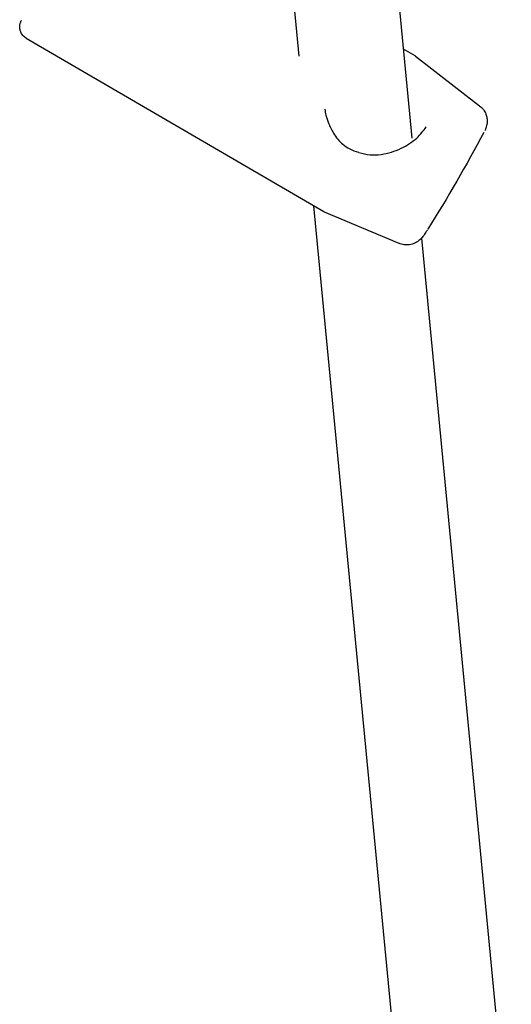
# Model space of a CAD drawing. Units: millimetres. Extents: x -7865 to 4831, y -4536 to 4222.
# Drawn here: x -2746 to -2671, y -16 to 136 of the extents above; entities that cross this region are included whole.
import ezdxf

# ---------------------------------------------------------------- set-up
doc = ezdxf.new("R2010")
doc.units = ezdxf.units.MM
doc.header["$MEASUREMENT"] = 0
doc.layers.add('Warstwa 1', color=7, linetype='Continuous')

msp = doc.modelspace()

# ---------------------------------------------------------------- linework, layer by layer
at = {"layer": 'Warstwa 1', "color": 0, "lineweight": 25}
for points in [[(-2696.91, 230.03), (-2696.91, 230.03), (-2686.11, 117.48), (-2686.11, 117.48)], [(-2703.39, 130.08), (-2703.39, 130.08), (-2712.78, 227.93), (-2712.78, 227.93)], [(-2699.64, 106.16), (-2699.64, 106.16), (-2745.35, 132.82), (-2745.35, 132.82)], [(-2687.43, 131.22), (-2687.43, 131.22), (-2685.63, 130.17), (-2685.63, 130.17)], [(-2685.52, 130.1), (-2685.52, 130.1), (-2675.7, 122.46), (-2675.7, 122.46)], [(-2675.03, 118.37), (-2677.73, 113.31), (-2680.61, 108.35), (-2683.65, 103.49)], [(-2686.74, -43.33), (-2686.74, -43.33), (-2701.18, 107.06), (-2701.18, 107.06)], [(-2699.5, 106.11), (-2699.5, 106.11), (-2699.62, 106.17), (-2699.62, 106.17)], [(-2688.04, 101.31), (-2688.04, 101.31), (-2699.52, 106.1), (-2699.52, 106.1)], [(-2684.63, 102.09), (-2684.63, 102.09), (-2670.82, -41.81), (-2670.82, -41.81)]]:
    msp.add_open_spline(points, degree=3, dxfattribs=at)
for points, knots in [([(-2745.36, 132.85), (-2745.55, 132.98), (-2745.74, 133.11), (-2745.89, 133.28), (-2745.89, 133.28), (-2746.02, 133.43), (-2746.12, 133.61), (-2746.2, 133.8), (-2746.2, 133.8), (-2746.26, 133.95), (-2746.3, 134.11), (-2746.33, 134.27), (-2746.33, 134.27), (-2746.35, 134.41), (-2746.35, 134.55), (-2746.34, 134.68), (-2746.34, 134.68), (-2746.34, 134.78), (-2746.32, 134.88), (-2746.31, 134.96), (-2746.31, 134.96), (-2746.29, 135.04), (-2746.28, 135.1), (-2746.26, 135.15), (-2746.26, 135.15), (-2746.24, 135.23), (-2746.22, 135.28), (-2746.2, 135.33), (-2746.2, 135.33), (-2746.17, 135.42), (-2746.14, 135.49), (-2746.11, 135.56), (-2746.11, 135.56), (-2746.1, 135.57), (-2746.1, 135.58), (-2746.09, 135.59)], [0, 0, 0, 0, 0.1, 0.1, 0.1, 0.1, 0.2, 0.2, 0.2, 0.2, 0.3, 0.3, 0.3, 0.3, 0.4, 0.4, 0.4, 0.4, 0.5, 0.5, 0.5, 0.5, 0.6, 0.6, 0.6, 0.6, 0.7, 0.7, 0.7, 0.7, 0.8, 0.8, 0.8, 0.8, 1, 1, 1, 1]), ([(-2685.65, 130.16), (-2685.6, 130.15), (-2685.56, 130.13), (-2685.53, 130.1), (-2685.53, 130.1), (-2685.52, 130.09), (-2685.51, 130.08), (-2685.5, 130.07)], [0, 0, 0, 0, 0.333333, 0.333333, 0.333333, 0.333333, 1, 1, 1, 1]), ([(-2699.48, 121.94), (-2699.43, 121.62), (-2699.37, 121.3), (-2699.3, 120.99), (-2699.3, 120.99), (-2699.2, 120.59), (-2699.07, 120.19), (-2698.91, 119.8), (-2698.91, 119.8), (-2698.7, 119.26), (-2698.45, 118.74), (-2698.14, 118.24), (-2698.14, 118.24), (-2697.76, 117.61), (-2697.28, 117.03), (-2696.71, 116.54), (-2696.71, 116.54), (-2696.39, 116.26), (-2696.03, 116.02), (-2695.65, 115.82), (-2695.65, 115.82), (-2695.23, 115.61), (-2694.77, 115.46), (-2694.32, 115.31)], [0, 0, 0, 0, 0.142857, 0.142857, 0.142857, 0.142857, 0.285714, 0.285714, 0.285714, 0.285714, 0.428571, 0.428571, 0.428571, 0.428571, 0.571429, 0.571429, 0.571429, 0.571429, 0.714286, 0.714286, 0.714286, 0.714286, 1, 1, 1, 1]), ([(-2675.7, 122.42), (-2675.54, 122.29), (-2675.38, 122.17), (-2675.24, 122.02), (-2675.24, 122.02), (-2675.06, 121.82), (-2674.92, 121.59), (-2674.81, 121.35), (-2674.81, 121.35), (-2674.72, 121.13), (-2674.65, 120.92), (-2674.6, 120.69), (-2674.6, 120.69), (-2674.56, 120.5), (-2674.54, 120.29), (-2674.54, 120.1), (-2674.54, 120.1), (-2674.54, 119.93), (-2674.55, 119.76), (-2674.58, 119.6), (-2674.58, 119.6), (-2674.6, 119.47), (-2674.63, 119.35), (-2674.66, 119.24), (-2674.66, 119.24), (-2674.68, 119.16), (-2674.71, 119.08), (-2674.73, 119.02), (-2674.73, 119.02), (-2674.76, 118.94), (-2674.78, 118.87), (-2674.81, 118.81), (-2674.81, 118.81), (-2674.84, 118.75), (-2674.87, 118.69), (-2674.89, 118.63)], [0, 0, 0, 0, 0.1, 0.1, 0.1, 0.1, 0.2, 0.2, 0.2, 0.2, 0.3, 0.3, 0.3, 0.3, 0.4, 0.4, 0.4, 0.4, 0.5, 0.5, 0.5, 0.5, 0.6, 0.6, 0.6, 0.6, 0.7, 0.7, 0.7, 0.7, 0.8, 0.8, 0.8, 0.8, 1, 1, 1, 1]), ([(-2694.23, 115.29), (-2693.67, 115.14), (-2693.11, 114.99), (-2692.53, 114.93), (-2692.53, 114.93), (-2691.97, 114.88), (-2691.4, 114.91), (-2690.83, 114.99), (-2690.83, 114.99), (-2689.76, 115.13), (-2688.72, 115.46), (-2687.74, 115.93), (-2687.74, 115.93), (-2686.85, 116.35), (-2686.02, 116.89), (-2685.36, 117.5), (-2685.36, 117.5), (-2684.79, 118.03), (-2684.34, 118.62), (-2683.89, 119.21)], [0, 0, 0, 0, 0.166667, 0.166667, 0.166667, 0.166667, 0.333333, 0.333333, 0.333333, 0.333333, 0.5, 0.5, 0.5, 0.5, 0.666667, 0.666667, 0.666667, 0.666667, 1, 1, 1, 1]), ([(-2683.71, 103.39), (-2683.79, 103.27), (-2683.87, 103.14), (-2683.94, 103.03), (-2683.94, 103.03), (-2684.08, 102.81), (-2684.2, 102.63), (-2684.33, 102.46), (-2684.33, 102.46), (-2684.38, 102.39), (-2684.43, 102.31), (-2684.51, 102.22), (-2684.51, 102.22), (-2684.57, 102.15), (-2684.63, 102.07), (-2684.73, 101.98), (-2684.73, 101.98), (-2684.81, 101.9), (-2684.9, 101.81), (-2685.01, 101.73), (-2685.01, 101.73), (-2685.17, 101.61), (-2685.34, 101.49), (-2685.53, 101.4), (-2685.53, 101.4), (-2685.75, 101.28), (-2686, 101.2), (-2686.25, 101.14), (-2686.25, 101.14), (-2686.5, 101.09), (-2686.77, 101.07), (-2687.04, 101.08), (-2687.04, 101.08), (-2687.35, 101.09), (-2687.66, 101.12), (-2687.92, 101.26), (-2687.92, 101.26), (-2687.96, 101.28), (-2687.99, 101.3), (-2688.03, 101.32)], [0, 0, 0, 0, 0.090909, 0.090909, 0.090909, 0.090909, 0.181818, 0.181818, 0.181818, 0.181818, 0.272727, 0.272727, 0.272727, 0.272727, 0.363636, 0.363636, 0.363636, 0.363636, 0.454545, 0.454545, 0.454545, 0.454545, 0.545455, 0.545455, 0.545455, 0.545455, 0.636364, 0.636364, 0.636364, 0.636364, 0.727273, 0.727273, 0.727273, 0.727273, 0.818182, 0.818182, 0.818182, 0.818182, 1, 1, 1, 1])]:
    msp.add_open_spline(points, degree=3, knots=knots, dxfattribs=at)

doc.saveas('drawing.dxf')
